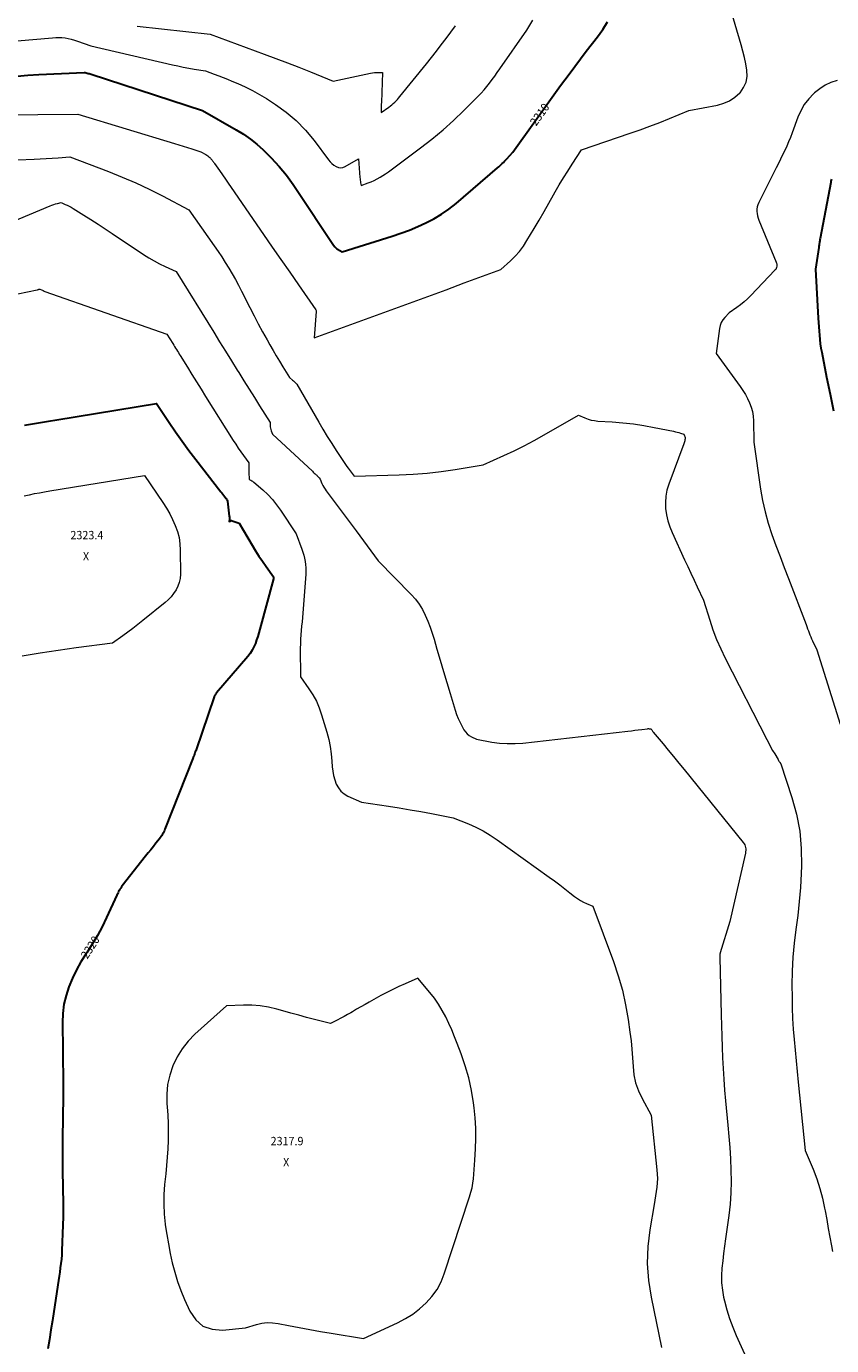
# Model space of a CAD drawing. Units: feet. Extents: x 1184148 to 1191602, y 7106370 to 7113290.
# Drawn here: x 1185323 to 1186281, y 7108014 to 7109582 of the extents above; entities that cross this region are included whole.
import ezdxf
from ezdxf.enums import TextEntityAlignment as Align

# ---------------------------------------------------------------- set-up
doc = ezdxf.new("R2010")
doc.units = ezdxf.units.FT
doc.header["$MEASUREMENT"] = 0
for name, color, linetype, lineweight in [('Level 44', 7, 'Continuous', 0), ('Level 45', 7, 'Continuous', 0), ('Level 46', 7, 'Continuous', 0)]:
    doc.layers.add(name, color=color, linetype=linetype, lineweight=lineweight)
doc.styles.add('Style-ENGINEERING', font='ENGINEERING.shx')

msp = doc.modelspace()

# ---------------------------------------------------------------- linework, layer by layer
at = {"layer": 'Level 44', "color": 32, "linetype": 'Continuous', "lineweight": 30, "flags": 128}
for points, elevation in [([(1185311.93, 7109522.83), (1185324.77, 7109523.83), (1185337.63, 7109524.62), (1185391.73, 7109527.28), (1185391.89, 7109527.28), (1185392.05, 7109527.27), (1185392.21, 7109527.25), (1185392.37, 7109527.22), (1185392.68, 7109527.15), (1185395.05, 7109526.5), (1185396.24, 7109526.16), (1185397.42, 7109525.81), (1185398.6, 7109525.45), (1185399.77, 7109525.08), (1185532.47, 7109481.93), (1185572.49, 7109459.16), (1185581.05, 7109453.85), (1185589.31, 7109448.13), (1185597.12, 7109441.82), (1185604.63, 7109435.1), (1185609.28, 7109430.6), (1185614.14, 7109425.74), (1185618.89, 7109420.77), (1185623.45, 7109415.63), (1185627.89, 7109410.38), (1185632.16, 7109404.98), (1185636.33, 7109399.51), (1185640.32, 7109393.91), (1185644.21, 7109388.24), (1185688.28, 7109321.8), (1185689.62, 7109319.94), (1185690.35, 7109319.08), (1185691.14, 7109318.29), (1185692.03, 7109317.62), (1185693, 7109317.03), (1185698.53, 7109314.17), (1185758.09, 7109332.8), (1185768.27, 7109336.21), (1185778.35, 7109339.89), (1185788.27, 7109343.98), (1185798.08, 7109348.34), (1185807.58, 7109353.27), (1185816.76, 7109358.69), (1185825.48, 7109364.83), (1185833.87, 7109371.47), (1185883.3, 7109413.9), (1185884.72, 7109415.15), (1185886.13, 7109416.42), (1185887.51, 7109417.71), (1185888.87, 7109419.03), (1185890.21, 7109420.36), (1185891.54, 7109421.71), (1185892.85, 7109423.08), (1185894.14, 7109424.46), (1185901.51, 7109432.4), (1185928.27, 7109470.19), (1185938.16, 7109484.03), (1185948.11, 7109497.83), (1185958.18, 7109511.54), (1185968.31, 7109525.21), (1185988.69, 7109552.46), (1186002.29, 7109569.4), (1186008.56, 7109578.16), (1186014.14, 7109587.28)], 2310), ([(1186280.65, 7109400.38), (1186280.18, 7109399.13), (1186279.81, 7109397.85), (1186279.51, 7109396.55), (1186266.84, 7109329.93), (1186266.61, 7109328.61), (1186266.39, 7109327.3), (1186266.21, 7109325.98), (1186266.04, 7109324.66), (1186265.88, 7109323.33), (1186265.71, 7109322.01), (1186265.53, 7109320.69), (1186265.34, 7109319.37), (1186261.48, 7109293.39), (1186264.72, 7109235.15), (1186265.02, 7109230.07), (1186265.34, 7109224.99), (1186265.7, 7109219.91), (1186266.07, 7109214.83), (1186266.56, 7109209.77), (1186267.16, 7109204.72), (1186267.93, 7109199.7), (1186268.82, 7109194.69), (1186274.63, 7109164.89), (1186278.69, 7109145.03), (1186282.97, 7109125.23)], 2310), ([(1185320.56, 7109107.92), (1185330.16, 7109109.47), (1185339.77, 7109111.04), (1185349.37, 7109112.61), (1185358.96, 7109114.2), (1185477.49, 7109133.94), (1185492.59, 7109111.35), (1185500.26, 7109100.14), (1185508.09, 7109089.04), (1185516.14, 7109078.11), (1185524.35, 7109067.29), (1185554.08, 7109028.98), (1185555.25, 7109027.46), (1185556.42, 7109025.94), (1185557.58, 7109024.41), (1185558.74, 7109022.88), (1185560.36, 7109020.72), (1185560.69, 7109020.26), (1185561.02, 7109019.8), (1185561.33, 7109019.32), (1185561.64, 7109018.84), (1185562.23, 7109017.87), (1185564.18, 7108999.71), (1185564.27, 7108998.65), (1185564.31, 7108997.6), (1185564.31, 7108996.54), (1185564.27, 7108995.48), (1185564.13, 7108993.36), (1185565.24, 7108994.12), (1185565.81, 7108994.39), (1185566.4, 7108994.56), (1185567, 7108994.55), (1185567.63, 7108994.43), (1185576.11, 7108991.48), (1185591.49, 7108965.28), (1185595.4, 7108958.83), (1185599.44, 7108952.46), (1185603.65, 7108946.21), (1185607.98, 7108940.03), (1185616.82, 7108927.8), (1185616.91, 7108927.47), (1185616.95, 7108927.3), (1185616.98, 7108927.13), (1185616.98, 7108926.96), (1185616.97, 7108926.79), (1185616.95, 7108926.56), (1185616.92, 7108926.28), (1185616.87, 7108926), (1185616.82, 7108925.72), (1185616.75, 7108925.44), (1185600.66, 7108865.62), (1185599.43, 7108861.3), (1185598.12, 7108857), (1185596.69, 7108852.74), (1185595.18, 7108848.51), (1185593.4, 7108844.42), (1185591.35, 7108840.48), (1185588.91, 7108836.79), (1185586.19, 7108833.25), (1185549.17, 7108789.96), (1185548.71, 7108789.42), (1185548.26, 7108788.86), (1185547.83, 7108788.29), (1185547.4, 7108787.71), (1185547.02, 7108787.12), (1185546.67, 7108786.5), (1185546.37, 7108785.86), (1185546.11, 7108785.2), (1185524.7, 7108722.3), (1185524.24, 7108720.97), (1185523.78, 7108719.64), (1185523.32, 7108718.31), (1185522.85, 7108716.98), (1185522.37, 7108715.65), (1185521.88, 7108714.33), (1185521.38, 7108713.01), (1185520.87, 7108711.7), (1185487.71, 7108627.8), (1185487.06, 7108626.27), (1185486.37, 7108624.76), (1185485.62, 7108623.29), (1185484.82, 7108621.84), (1185483.96, 7108620.42), (1185483.06, 7108619.03), (1185482.09, 7108617.68), (1185481.09, 7108616.36), (1185476.99, 7108611.21), (1185473.92, 7108607.34), (1185470.84, 7108603.46), (1185467.77, 7108599.58), (1185464.7, 7108595.69), (1185436.98, 7108560.58), (1185436, 7108559.27), (1185435.07, 7108557.92), (1185434.21, 7108556.54), (1185433.39, 7108555.11), (1185432.63, 7108553.66), (1185431.88, 7108552.2), (1185431.16, 7108550.73), (1185430.46, 7108549.25), (1185418.25, 7108522.74), (1185412.96, 7108511.99), (1185407.33, 7108501.43), (1185401.18, 7108491.16), (1185394.69, 7108481.08), (1185393.56, 7108479.43), (1185387.71, 7108470.16), (1185382.31, 7108460.64), (1185377.59, 7108450.77), (1185373.32, 7108440.67), (1185370.02, 7108430.27), (1185367.52, 7108419.73), (1185366.23, 7108408.98), (1185365.75, 7108398.08), (1185365.75, 7108397.97), (1185365.89, 7108386.9), (1185366.04, 7108375.83), (1185366.19, 7108364.77), (1185366.34, 7108353.7), (1185366.6, 7108334.91), (1185366.66, 7108326.64), (1185366.67, 7108318.37), (1185366.59, 7108310.09), (1185366.44, 7108301.82), (1185366.27, 7108293.55), (1185366.13, 7108285.28), (1185366.04, 7108277.01), (1185365.97, 7108268.74), (1185365.78, 7108237.22), (1185365.78, 7108227.21), (1185365.88, 7108217.21), (1185366.1, 7108207.21), (1185366.41, 7108197.21), (1185366.67, 7108187.21), (1185366.77, 7108177.21), (1185366.65, 7108167.21), (1185366.37, 7108157.21), (1185365.2, 7108127.19), (1185364.91, 7108122.04), (1185364.51, 7108116.91), (1185363.93, 7108111.79), (1185363.24, 7108106.68), (1185362.47, 7108101.58), (1185361.69, 7108096.48), (1185360.93, 7108091.38), (1185360.17, 7108086.28), (1185353.86, 7108044.01), (1185352.13, 7108032.74), (1185350.33, 7108021.48), (1185348.42, 7108010.24)], 2320)]:
    msp.add_lwpolyline(points, dxfattribs=dict(at, elevation=elevation))
at = {"layer": 'Level 45', "color": 32, "linetype": 'Continuous', "lineweight": 0, "flags": 128}
for points, elevation in [([(1185288.58, 7109476.69), (1185383.88, 7109477.78), (1185498.89, 7109442.79), (1185504.13, 7109441.18), (1185509.36, 7109439.57), (1185514.59, 7109437.94), (1185519.81, 7109436.29), (1185530.25, 7109432.99), (1185536.21, 7109429.6), (1185537.48, 7109428.8), (1185538.71, 7109427.95), (1185539.88, 7109427.01), (1185541, 7109426.01), (1185541.73, 7109425.31), (1185542.43, 7109424.6), (1185543.11, 7109423.87), (1185543.77, 7109423.12), (1185544.4, 7109422.34), (1185545.01, 7109421.55), (1185545.61, 7109420.75), (1185546.19, 7109419.94), (1185546.77, 7109419.12), (1185552.61, 7109410.66), (1185556.09, 7109405.61), (1185559.58, 7109400.55), (1185563.06, 7109395.5), (1185566.54, 7109390.44), (1185604.98, 7109334.65), (1185615.31, 7109319.7), (1185625.65, 7109304.78), (1185636.04, 7109289.88), (1185646.45, 7109275), (1185667.31, 7109245.26), (1185667.51, 7109244.5), (1185667.6, 7109244.12), (1185667.65, 7109243.73), (1185667.67, 7109243.34), (1185667.66, 7109242.95), (1185665.24, 7109211.7), (1185756.9, 7109245.22), (1185778.59, 7109253.16), (1185800.28, 7109261.1), (1185821.97, 7109269.06), (1185843.66, 7109277.03), (1185887.02, 7109292.98), (1185898.68, 7109303.41), (1185904.22, 7109308.86), (1185909.4, 7109314.61), (1185914.03, 7109320.81), (1185918.28, 7109327.31), (1185926.88, 7109341.89), (1185932.72, 7109351.85), (1185938.52, 7109361.83), (1185944.26, 7109371.85), (1185949.96, 7109381.89), (1185951.79, 7109385.15), (1185956.63, 7109393.52), (1185961.58, 7109401.83), (1185966.69, 7109410.03), (1185971.91, 7109418.17), (1185983.12, 7109435.24), (1186040.92, 7109454.87), (1186052.74, 7109459.01), (1186064.5, 7109463.3), (1186076.18, 7109467.82), (1186087.8, 7109472.49), (1186110.95, 7109482.06), (1186144.92, 7109488.44), (1186152.35, 7109490.59), (1186159.32, 7109493.58), (1186165.61, 7109497.83), (1186171.43, 7109502.92), (1186171.69, 7109503.19), (1186175.9, 7109509.17), (1186178.87, 7109515.53), (1186179.98, 7109522.45), (1186179.85, 7109529.76), (1186178.47, 7109537.38), (1186176.91, 7109544.95), (1186175.08, 7109552.47), (1186173.06, 7109559.94), (1186160.91, 7109601.81)], 2312), ([(1185311.98, 7109564.76), (1185353.95, 7109568.56), (1185357.71, 7109568.77), (1185361.46, 7109568.81), (1185365.21, 7109568.58), (1185368.95, 7109568.19), (1185372.66, 7109567.54), (1185376.33, 7109566.74), (1185379.95, 7109565.72), (1185383.53, 7109564.53), (1185399.33, 7109558.75), (1185496.52, 7109536.4), (1185503.02, 7109534.97), (1185509.53, 7109533.63), (1185516.07, 7109532.42), (1185522.62, 7109531.29), (1185535.76, 7109529.17), (1185546.32, 7109525.21), (1185551.59, 7109523.2), (1185556.84, 7109521.16), (1185562.07, 7109519.06), (1185567.29, 7109516.92), (1185574.55, 7109513.9), (1185583.26, 7109510), (1185591.82, 7109505.81), (1185600.14, 7109501.16), (1185608.31, 7109496.21), (1185619.04, 7109489.31), (1185631.86, 7109480.05), (1185643.92, 7109469.98), (1185654.83, 7109458.67), (1185664.97, 7109446.53), (1185682.23, 7109423.48), (1185684.21, 7109421.14), (1185686.36, 7109418.98), (1185688.74, 7109417.08), (1185691.29, 7109415.37), (1185693.97, 7109414.35), (1185696.64, 7109413.91), (1185699.32, 7109414.34), (1185702, 7109415.35), (1185717.69, 7109424.49), (1185719.54, 7109402.49), (1185719.7, 7109400.84), (1185719.89, 7109399.2), (1185720.12, 7109397.56), (1185720.38, 7109395.93), (1185720.94, 7109392.67), (1185729.44, 7109395.86), (1185733.07, 7109397.34), (1185736.63, 7109398.94), (1185740.11, 7109400.73), (1185743.53, 7109402.64), (1185746.86, 7109404.7), (1185750.15, 7109406.83), (1185753.38, 7109409.05), (1185756.56, 7109411.34), (1185791.81, 7109437.54), (1185805.27, 7109448.02), (1185818.4, 7109458.88), (1185831.03, 7109470.31), (1185843.33, 7109482.13), (1185860.1, 7109498.97), (1185863.69, 7109502.72), (1185867.17, 7109506.56), (1185870.51, 7109510.53), (1185873.73, 7109514.59), (1185876.86, 7109518.75), (1185879.94, 7109522.93), (1185882.97, 7109527.15), (1185885.95, 7109531.4), (1185917.94, 7109577.57), (1185925.13, 7109589.48)], 2308), ([(1185454.52, 7109582.31), (1185541.46, 7109572.53), (1185605.73, 7109549.07), (1185619.52, 7109543.95), (1185633.26, 7109538.73), (1185646.95, 7109533.36), (1185660.6, 7109527.88), (1185687.83, 7109516.78), (1185732.09, 7109526.25), (1185734.46, 7109526.68), (1185736.83, 7109527.01), (1185739.22, 7109527.19), (1185741.62, 7109527.28), (1185746.43, 7109527.29), (1185745.06, 7109491.54), (1185745, 7109489.58), (1185744.96, 7109487.63), (1185744.94, 7109485.68), (1185744.94, 7109483.73), (1185744.96, 7109479.82), (1185754.02, 7109486.15), (1185755.84, 7109487.48), (1185757.61, 7109488.87), (1185759.31, 7109490.34), (1185760.96, 7109491.87), (1185762.55, 7109493.46), (1185764.11, 7109495.09), (1185765.6, 7109496.78), (1185767.05, 7109498.5), (1185798.7, 7109537.54), (1185804.63, 7109544.93), (1185810.5, 7109552.36), (1185816.29, 7109559.85), (1185822.03, 7109567.38), (1185827.63, 7109575.01), (1185833.08, 7109582.75)], 2306), ([(1186287.07, 7109517.8), (1186279.78, 7109515.24), (1186272.84, 7109512.04), (1186266.43, 7109507.88), (1186260.38, 7109503.08), (1186259.18, 7109501.97), (1186253.32, 7109495.77), (1186248.13, 7109489.11), (1186243.95, 7109481.78), (1186240.43, 7109474.01), (1186233.58, 7109455.42), (1186231.54, 7109450.1), (1186229.41, 7109444.82), (1186227.14, 7109439.6), (1186224.78, 7109434.42), (1186222.33, 7109429.28), (1186219.85, 7109424.15), (1186217.34, 7109419.04), (1186214.8, 7109413.94), (1186194.04, 7109372.58), (1186193, 7109370.07), (1186192.23, 7109367.5), (1186191.85, 7109364.85), (1186191.72, 7109362.14), (1186191.95, 7109359.41), (1186192.37, 7109356.73), (1186193.09, 7109354.11), (1186194, 7109351.53), (1186214.75, 7109301.83), (1186215.11, 7109300.75), (1186215.36, 7109299.66), (1186215.46, 7109298.54), (1186215.44, 7109297.4), (1186215.4, 7109296.9), (1186215.15, 7109295.56), (1186214.73, 7109294.3), (1186214.06, 7109293.15), (1186213.22, 7109292.08), (1186184.38, 7109262.01), (1186180.46, 7109258.17), (1186176.4, 7109254.51), (1186172.11, 7109251.1), (1186167.67, 7109247.88), (1186158.58, 7109241.69), (1186153.44, 7109236.04), (1186151.2, 7109233.06), (1186149.35, 7109229.9), (1186148.11, 7109226.45), (1186147.27, 7109222.82), (1186143.26, 7109193.29), (1186171.95, 7109154.01), (1186175.09, 7109149.38), (1186178.01, 7109144.64), (1186180.6, 7109139.7), (1186182.97, 7109134.64), (1186184.85, 7109129.41), (1186186.32, 7109124.09), (1186187.17, 7109118.64), (1186187.61, 7109113.11), (1186188.16, 7109087.76), (1186196.11, 7109032.15), (1186198.5, 7109018.43), (1186201.46, 7109004.84), (1186205.25, 7108991.47), (1186209.6, 7108978.24), (1186214.4, 7108965.12), (1186219.25, 7108952.02), (1186224.18, 7108938.95), (1186229.15, 7108925.9), (1186250.24, 7108870.97), (1186251.16, 7108868.57), (1186252.07, 7108866.16), (1186252.96, 7108863.74), (1186253.85, 7108861.33), (1186254.77, 7108858.92), (1186255.74, 7108856.54), (1186256.79, 7108854.19), (1186257.89, 7108851.86), (1186263.14, 7108841.18), (1186290.94, 7108752.57)], 2312), ([(1185293.22, 7109422.48), (1185332.28, 7109424.23), (1185339.34, 7109424.57), (1185346.4, 7109424.95), (1185353.45, 7109425.36), (1185360.51, 7109425.81), (1185374.61, 7109426.76), (1185420.44, 7109409.48), (1185436.87, 7109402.95), (1185453.12, 7109396.01), (1185469.1, 7109388.48), (1185484.9, 7109380.56), (1185516.24, 7109364.11), (1185546.38, 7109321.1), (1185550.84, 7109314.62), (1185555.21, 7109308.07), (1185559.46, 7109301.45), (1185563.62, 7109294.77), (1185567.64, 7109288), (1185571.54, 7109281.17), (1185575.27, 7109274.25), (1185578.89, 7109267.26), (1185588.66, 7109247.82), (1185593.63, 7109238.1), (1185598.69, 7109228.43), (1185603.89, 7109218.83), (1185609.18, 7109209.28), (1185612.53, 7109203.33), (1185616.26, 7109196.82), (1185620.04, 7109190.34), (1185623.91, 7109183.9), (1185627.82, 7109177.5), (1185635.74, 7109164.75), (1185639.51, 7109161.5), (1185640.39, 7109160.72), (1185641.26, 7109159.93), (1185642.11, 7109159.12), (1185642.94, 7109158.29), (1185644.6, 7109156.62), (1185670.6, 7109111.75), (1185675.64, 7109103.2), (1185680.77, 7109094.7), (1185686.03, 7109086.29), (1185691.38, 7109077.93), (1185699.13, 7109066.04), (1185700.7, 7109063.69), (1185702.31, 7109061.36), (1185703.98, 7109059.08), (1185705.69, 7109056.82), (1185712.88, 7109047.55), (1185766.07, 7109048.89), (1185782.84, 7109049.67), (1185799.57, 7109050.92), (1185816.22, 7109052.89), (1185832.84, 7109055.32), (1185865.99, 7109060.91), (1185890.68, 7109071.97), (1185902.93, 7109077.68), (1185915.06, 7109083.63), (1185927.01, 7109089.94), (1185938.83, 7109096.49), (1185979.61, 7109119.86), (1185987.09, 7109116.67), (1185990.87, 7109115.28), (1185994.72, 7109114.15), (1185998.67, 7109113.43), (1186002.67, 7109112.98), (1186019.73, 7109111.93), (1186032.29, 7109110.9), (1186044.79, 7109109.52), (1186057.23, 7109107.63), (1186069.63, 7109105.39), (1186092.69, 7109100.73), (1186094.76, 7109100.27), (1186096.82, 7109099.75), (1186098.86, 7109099.16), (1186100.88, 7109098.52), (1186104.9, 7109097.16), (1186105.75, 7109095.35), (1186106.08, 7109094.43), (1186106.3, 7109093.5), (1186106.36, 7109092.54), (1186106.3, 7109091.56), (1186106.2, 7109090.9), (1186105.96, 7109089.59), (1186105.67, 7109088.3), (1186105.3, 7109087.03), (1186104.87, 7109085.77), (1186086.83, 7109037.88), (1186084.72, 7109030.79), (1186083.28, 7109023.61), (1186082.86, 7109016.3), (1186083.12, 7109008.91), (1186084.27, 7109001.54), (1186085.89, 7108994.31), (1186088.2, 7108987.26), (1186090.97, 7108980.34), (1186105.77, 7108948.1), (1186109.48, 7108940.04), (1186113.22, 7108931.99), (1186116.98, 7108923.95), (1186120.76, 7108915.92), (1186128.34, 7108899.87), (1186135.59, 7108876.36), (1186139.51, 7108864.72), (1186143.83, 7108853.25), (1186148.75, 7108842.01), (1186154.05, 7108830.94), (1186203.48, 7108734.45), (1186205.76, 7108730.1), (1186208.08, 7108725.77), (1186210.48, 7108721.49), (1186212.93, 7108717.23), (1186216.85, 7108710.54), (1186217.39, 7108709.66), (1186217.95, 7108708.78), (1186218.53, 7108707.93), (1186219.13, 7108707.08), (1186220.36, 7108705.41), (1186233.38, 7108665.68), (1186238.77, 7108645.66), (1186242.71, 7108625.43), (1186244.46, 7108604.9), (1186244.76, 7108584.17), (1186244.41, 7108575.18), (1186243.48, 7108558.53), (1186242.18, 7108541.91), (1186240.34, 7108525.34), (1186238.14, 7108508.81), (1186236.05, 7108492.28), (1186234.48, 7108475.71), (1186233.69, 7108459.08), (1186233.42, 7108442.42), (1186233.52, 7108428.28), (1186233.77, 7108415.63), (1186234.23, 7108403), (1186235, 7108390.38), (1186235.97, 7108377.77), (1186237.13, 7108365.18), (1186238.3, 7108352.58), (1186239.52, 7108339.99), (1186240.77, 7108327.4), (1186248.95, 7108246.04), (1186258.47, 7108223.67), (1186262.84, 7108212.36), (1186266.69, 7108200.9), (1186269.76, 7108189.21), (1186272.32, 7108177.36), (1186272.89, 7108174.22), (1186274.76, 7108163.81), (1186276.62, 7108153.4), (1186278.46, 7108142.98), (1186280.29, 7108132.56), (1186281.47, 7108125.82)], 2314), ([(1185302.13, 7109347.97), (1185351.07, 7109368.78), (1185353.19, 7109369.61), (1185355.34, 7109370.35)], 2316), ([(1185355.34, 7109370.35), (1185357.52, 7109370.98), (1185359.74, 7109371.52), (1185364.2, 7109372.47), (1185369.05, 7109370.42), (1185371.45, 7109369.35), (1185373.81, 7109368.2), (1185376.12, 7109366.93), (1185378.38, 7109365.6), (1185391.08, 7109357.72), (1185399.63, 7109352.35), (1185408.16, 7109346.93), (1185416.62, 7109341.42), (1185425.06, 7109335.86), (1185462.35, 7109310.99), (1185468.53, 7109307.08), (1185474.83, 7109303.37), (1185481.29, 7109299.96), (1185487.87, 7109296.75), (1185501.19, 7109290.65), (1185545.68, 7109218.47), (1185552.67, 7109207.15), (1185559.67, 7109195.83), (1185566.68, 7109184.53), (1185573.7, 7109173.23), (1185575.41, 7109170.49), (1185581.59, 7109160.57), (1185587.79, 7109150.66), (1185594, 7109140.75), (1185600.22, 7109130.86), (1185612.67, 7109111.07), (1185612.8, 7109107.76), (1185612.95, 7109106.12), (1185613.2, 7109104.51), (1185613.6, 7109102.92), (1185614.11, 7109101.35), (1185615.57, 7109097.51), (1185662.98, 7109053.27), (1185664.1, 7109052.23), (1185665.22, 7109051.18), (1185666.34, 7109050.13), (1185667.46, 7109049.09), (1185668.17, 7109048.42), (1185668.91, 7109047.69), (1185669.62, 7109046.93), (1185670.3, 7109046.14), (1185670.95, 7109045.33), (1185672.21, 7109043.66), (1185674.32, 7109038.85), (1185675.46, 7109036.49), (1185676.7, 7109034.19), (1185678.09, 7109031.98), (1185679.59, 7109029.83), (1185715.3, 7108982.27), (1185719.66, 7108976.43), (1185723.99, 7108970.57), (1185728.3, 7108964.69), (1185732.58, 7108958.8), (1185741.12, 7108946.98), (1185780.51, 7108906.89), (1185785.5, 7108901.23), (1185790.03, 7108895.25), (1185793.89, 7108888.82), (1185797.29, 7108882.08), (1185800.21, 7108875.06), (1185802.95, 7108867.97), (1185805.41, 7108860.78), (1185807.69, 7108853.53), (1185811.14, 7108841.79), (1185815.02, 7108828.62), (1185818.92, 7108815.46), (1185822.85, 7108802.31), (1185826.8, 7108789.16), (1185832.77, 7108769.36), (1185834.48, 7108764.29), (1185836.41, 7108759.31), (1185838.66, 7108754.47), (1185841.13, 7108749.71), (1185843.14, 7108746.12), (1185844.98, 7108743.47), (1185847.09, 7108741.1), (1185849.6, 7108739.17), (1185852.38, 7108737.53), (1185858.37, 7108734.72), (1185876.62, 7108731.45), (1185885.75, 7108730.22), (1185894.9, 7108729.52), (1185904.08, 7108729.62), (1185913.28, 7108730.26), (1186038.26, 7108744.44), (1186042.39, 7108744.92), (1186046.51, 7108745.4), (1186050.63, 7108745.9), (1186054.75, 7108746.41), (1186061.64, 7108747.27), (1186062.31, 7108747.33), (1186062.99, 7108747.35), (1186063.66, 7108747.32), (1186064.34, 7108747.26), (1186065.69, 7108747.07), (1186066.59, 7108745.78), (1186067.05, 7108745.15), (1186067.52, 7108744.52), (1186068, 7108743.9), (1186068.5, 7108743.29), (1186080.08, 7108729.32), (1186086.37, 7108721.71), (1186092.63, 7108714.1), (1186098.87, 7108706.46), (1186105.09, 7108698.81), (1186175.46, 7108611.93), (1186176.4, 7108610.58), (1186177.19, 7108609.15), (1186177.76, 7108607.63), (1186178.19, 7108606.04), (1186178.39, 7108604.39), (1186178.46, 7108602.75), (1186178.33, 7108601.11), (1186178.06, 7108599.48), (1186159.38, 7108518.16), (1186147.99, 7108480.81), (1186147.92, 7108480.55), (1186147.85, 7108480.29), (1186147.81, 7108480.03), (1186147.77, 7108479.77), (1186147.74, 7108479.5), (1186147.73, 7108479.24), (1186147.72, 7108478.97), (1186147.73, 7108478.71), (1186147.76, 7108478), (1186147.79, 7108477.37), (1186147.81, 7108476.75), (1186147.83, 7108476.13), (1186147.84, 7108475.51), (1186149.21, 7108407.28), (1186149.51, 7108394.49), (1186149.88, 7108381.7), (1186150.34, 7108368.92), (1186150.86, 7108356.14), (1186151.53, 7108343.37), (1186152.32, 7108330.6), (1186153.31, 7108317.85), (1186154.43, 7108305.11), (1186157.19, 7108276.25), (1186158.36, 7108262.82), (1186159.39, 7108249.39), (1186160.21, 7108235.94), (1186160.89, 7108222.48), (1186161.09, 7108209.03), (1186160.81, 7108195.6), (1186159.81, 7108182.21), (1186158.32, 7108168.84), (1186154.45, 7108140.98), (1186153.28, 7108132.27), (1186152.16, 7108123.56), (1186151.11, 7108114.84), (1186150.11, 7108106.12), (1186149.59, 7108097.41), (1186149.67, 7108088.74), (1186150.64, 7108080.13), (1186152.19, 7108071.55), (1186153.2, 7108067.29), (1186156.01, 7108056.71), (1186159.23, 7108046.27), (1186163.05, 7108036.03), (1186167.27, 7108025.93), (1186187.32, 7107981.68)], 2316), ([(1185208.94, 7109242.78), (1185335.62, 7109268.92), (1185336.17, 7109269.04), (1185336.72, 7109269.18), (1185337.27, 7109269.33), (1185337.81, 7109269.5), (1185338.88, 7109269.86), (1185340.88, 7109268.84), (1185341.89, 7109268.35), (1185342.91, 7109267.89), (1185343.95, 7109267.47), (1185345, 7109267.07), (1185490.08, 7109216.2)], 2318), ([(1185490.08, 7109216.2), (1185497.03, 7109204.94), (1185498.12, 7109203.17), (1185499.21, 7109201.4), (1185500.31, 7109199.63), (1185501.41, 7109197.87), (1185502.51, 7109196.1), (1185503.61, 7109194.34), (1185504.71, 7109192.57), (1185505.81, 7109190.8), (1185514.41, 7109176.97), (1185519.81, 7109168.29), (1185525.22, 7109159.62), (1185530.64, 7109150.95), (1185536.06, 7109142.29), (1185568.99, 7109089.81), (1185571.92, 7109085.27), (1185574.91, 7109080.76), (1185578, 7109076.32), (1185581.16, 7109071.93), (1185587.58, 7109063.22), (1185587.4, 7109053.95), (1185587.4, 7109052.2), (1185587.44, 7109050.45), (1185587.53, 7109048.7), (1185587.66, 7109046.95), (1185587.99, 7109043.46), (1185589.91, 7109042.51), (1185590.85, 7109042), (1185591.76, 7109041.45), (1185592.62, 7109040.83), (1185593.45, 7109040.17), (1185604.08, 7109031.03), (1185609.95, 7109025.54), (1185615.49, 7109019.76), (1185620.53, 7109013.53), (1185625.24, 7109007.02), (1185643.93, 7108978.72), (1185650.49, 7108960.66), (1185651.69, 7108957.08), (1185652.76, 7108953.46), (1185653.65, 7108949.78), (1185654.41, 7108946.08), (1185654.94, 7108942.34), (1185655.27, 7108938.6), (1185655.32, 7108934.84), (1185655.18, 7108931.06), (1185651.64, 7108884.79), (1185651.22, 7108879.57), (1185650.76, 7108874.35), (1185650.26, 7108869.14), (1185649.73, 7108863.93), (1185649.27, 7108858.72), (1185648.91, 7108853.5), (1185648.73, 7108848.27), (1185648.67, 7108843.04), (1185648.83, 7108808.91), (1185658.92, 7108794.67), (1185663.58, 7108787.37), (1185667.74, 7108779.82), (1185671.14, 7108771.9), (1185674.05, 7108763.73), (1185680.27, 7108743.08), (1185682.49, 7108734.64), (1185684.31, 7108726.13), (1185685.52, 7108717.52), (1185686.32, 7108708.83), (1185686.71, 7108702.09), (1185687.28, 7108696.78), (1185688.19, 7108691.54), (1185689.62, 7108686.42), (1185691.39, 7108681.38), (1185693.9, 7108676.85), (1185696.96, 7108672.87), (1185700.86, 7108669.69), (1185705.31, 7108667.06), (1185721.45, 7108659.93), (1185753.41, 7108655.1), (1185766.31, 7108653.08), (1185779.19, 7108650.97), (1185792.05, 7108648.72), (1185804.9, 7108646.37), (1185830.56, 7108641.54), (1185848.67, 7108634.16), (1185857.56, 7108630.17), (1185866.23, 7108625.78), (1185874.57, 7108620.79), (1185882.69, 7108615.4), (1185944.84, 7108570.91), (1185951.07, 7108566.38), (1185957.25, 7108561.8), (1185963.36, 7108557.12), (1185969.42, 7108552.39), (1185974.96, 7108547.99), (1185978.31, 7108545.55), (1185981.76, 7108543.29), (1185985.38, 7108541.31), (1185989.11, 7108539.51), (1185996.74, 7108536.2), (1186021.15, 7108470.47), (1186026.8, 7108453.61), (1186031.72, 7108436.56), (1186035.54, 7108419.23), (1186038.61, 7108401.71), (1186040.77, 7108386.61), (1186042.05, 7108376.49), (1186043.13, 7108366.35), (1186043.88, 7108356.17), (1186044.42, 7108345.98), (1186045.52, 7108335.98), (1186047.52, 7108326.23), (1186050.89, 7108316.86), (1186055.16, 7108307.75), (1186066.16, 7108288.06), (1186072.89, 7108223.17), (1186073.24, 7108217.99), (1186073.35, 7108212.81), (1186073.08, 7108207.64), (1186072.57, 7108202.48), (1186071.85, 7108197.32), (1186071.1, 7108192.16), (1186070.29, 7108187.02), (1186069.45, 7108181.88), (1186064.4, 7108151.9), (1186062.16, 7108131.79), (1186061.4, 7108111.71), (1186062.88, 7108091.68), (1186065.84, 7108071.66), (1186078.18, 7108011.67)], 2318), ([(1185338.56, 7109027.76), (1185344.56, 7109028.83), (1185350.58, 7109029.84), (1185463.45, 7109048.06), (1185485.29, 7109015.96), (1185489.42, 7109009.46), (1185493.29, 7109002.82), (1185496.74, 7108995.96), (1185499.93, 7108988.96), (1185502.46, 7108981.75), (1185504.4, 7108974.42), (1185505.47, 7108966.91), (1185505.94, 7108959.29), (1185506.04, 7108930.86), (1185505.65, 7108925.94), (1185504.73, 7108921.17), (1185503.04, 7108916.62), (1185500.83, 7108912.21), (1185498.02, 7108908.09), (1185494.95, 7108904.18), (1185491.5, 7108900.61), (1185487.79, 7108897.26), (1185461.48, 7108875.8), (1185455.59, 7108871.1), (1185449.64, 7108866.49), (1185443.6, 7108862.01), (1185437.48, 7108857.61), (1185425.16, 7108848.94), (1185382.19, 7108843.23), (1185360.73, 7108840.21), (1185339.31, 7108836.99), (1185317.94, 7108833.44)], 2322), ([(1185320.38, 7109024.17), (1185326.15, 7109025.33), (1185326.58, 7109025.42), (1185332.57, 7109026.62), (1185338.56, 7109027.76)], 2322), ([(1185720.63, 7108416.7), (1185715.66, 7108413.84), (1185710.69, 7108410.97), (1185708.64, 7108409.77), (1185704.69, 7108407.51), (1185700.72, 7108405.29), (1185696.7, 7108403.15), (1185692.66, 7108401.06), (1185684.54, 7108396.94), (1185665.66, 7108401.78), (1185656.23, 7108404.24), (1185646.81, 7108406.74), (1185637.41, 7108409.31), (1185628.02, 7108411.92), (1185620.82, 7108413.94), (1185611, 7108416.22), (1185601.1, 7108417.87), (1185591.09, 7108418.58), (1185581, 7108418.66), (1185560.72, 7108417.88), (1185523.38, 7108384.29), (1185515.29, 7108375.94), (1185508.05, 7108366.98), (1185502.1, 7108357.13), (1185497, 7108346.67), (1185496.98, 7108346.61), (1185493.39, 7108335.59), (1185490.87, 7108324.4), (1185489.92, 7108312.98), (1185490.04, 7108301.39), (1185490.32, 7108297.87), (1185490.96, 7108287.91), (1185491.39, 7108277.94), (1185491.49, 7108267.96), (1185491.38, 7108257.98), (1185490.98, 7108248), (1185490.42, 7108238.03), (1185489.63, 7108228.08), (1185488.66, 7108218.14), (1185487.3, 7108205.64), (1185486.45, 7108193.83), (1185486.18, 7108182.02), (1185486.78, 7108170.22), (1185487.96, 7108158.43), (1185488.07, 7108157.61), (1185489.79, 7108146.26), (1185491.73, 7108134.96), (1185493.98, 7108123.71), (1185496.45, 7108112.5), (1185499.38, 7108101.42), (1185502.69, 7108090.48), (1185506.6, 7108079.72), (1185510.9, 7108069.1), (1185517.12, 7108054.87), (1185524.25, 7108044.78), (1185532.85, 7108037.23), (1185543.67, 7108033.5), (1185555.97, 7108032.31), (1185583.66, 7108035.27), (1185596.42, 7108039.19), (1185602.83, 7108040.64), (1185609.27, 7108041.44), (1185615.76, 7108041.29), (1185622.28, 7108040.49), (1185634.59, 7108038.03), (1185647.3, 7108035.57), (1185660.03, 7108033.2), (1185672.79, 7108030.97), (1185685.57, 7108028.84), (1185723.92, 7108022.65), (1185764.38, 7108041.37), (1185773.59, 7108046.22), (1185782.4, 7108051.65), (1185790.61, 7108057.95), (1185798.42, 7108064.83), (1185805.27, 7108072.56), (1185811.28, 7108080.82), (1185816.04, 7108089.85), (1185819.97, 7108099.41), (1185850.05, 7108191.07), (1185851.59, 7108196.34), (1185852.89, 7108201.66), (1185853.85, 7108207.06), (1185854.57, 7108212.5), (1185855.07, 7108217.98), (1185855.53, 7108223.47), (1185855.92, 7108228.96), (1185856.26, 7108234.46), (1185857, 7108247.97), (1185857.35, 7108260.21), (1185857.25, 7108272.44), (1185856.5, 7108284.64), (1185855.3, 7108296.83), (1185854.58, 7108302.54), (1185852.17, 7108317.44), (1185849.06, 7108332.17), (1185844.92, 7108346.64), (1185840.07, 7108360.94), (1185835.42, 7108373.21), (1185832.24, 7108381.26), (1185828.91, 7108389.24), (1185825.34, 7108397.11), (1185821.62, 7108404.93), (1185817.52, 7108412.51), (1185813.07, 7108419.86), (1185808.08, 7108426.86), (1185802.74, 7108433.63), (1185788.29, 7108450.61), (1185773.43, 7108444.25), (1185766.05, 7108440.95), (1185758.75, 7108437.51), (1185751.56, 7108433.84), (1185744.44, 7108430.02), (1185730.63, 7108422.34), (1185725.62, 7108419.53), (1185720.63, 7108416.7)], 2318)]:
    msp.add_lwpolyline(points, dxfattribs=dict(at, elevation=elevation))

# ---------------------------------------------------------------- texts
at = {"layer": 'Level 44', "color": 32, "linetype": 'Continuous', "lineweight": 13, "style": 'Style-ENGINEERING', "width": 0.94}
for s, rotation, p in [(' 2310 ', 54.472825, (1185933.347385, 7109477.30108, 2310)), (' 2320 ', 57.190505, (1185398.809051, 7108487.474311, 2320))]:
    msp.add_text(s, height=10.00002, rotation=rotation, dxfattribs=at).set_placement(p, align=Align.MIDDLE_CENTER)
at = {"layer": 'Level 46', "color": 32, "linetype": 'Continuous', "lineweight": 0, "style": 'Style-ENGINEERING', "width": 0.94}
for s, p in [('2323.4', (1185394.811746, 7108977.33998, 2323.45)), ('X', (1185393.807488, 7108952.23998, 2323.45)), ('2317.9', (1185632.881746, 7108257.17998, 2317.86)), ('X', (1185631.877488, 7108232.07998, 2317.86))]:
    msp.add_text(s, height=9.99996, dxfattribs=at).set_placement(p, align=Align.MIDDLE_CENTER)

doc.saveas('drawing.dxf')
